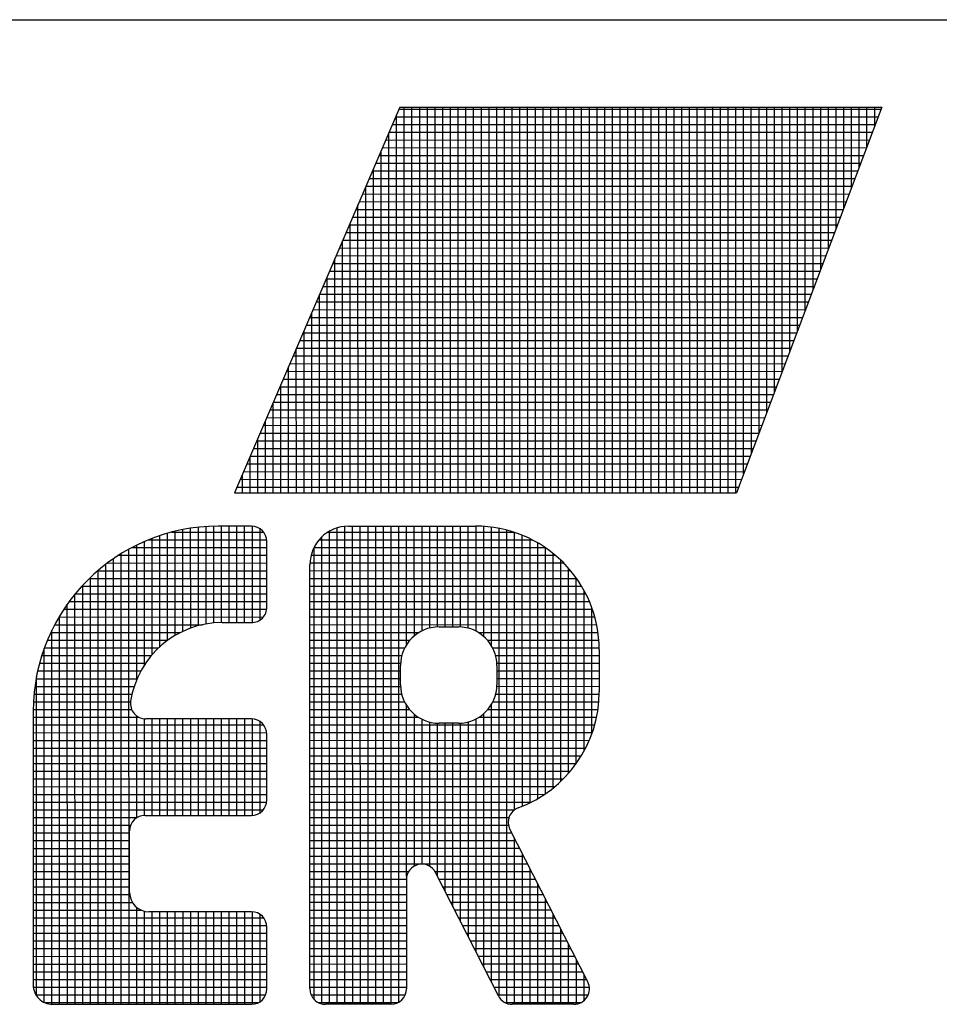
# Model space of a CAD drawing. Extents: x 39.3 to 47.7, y 11 to 21.8.
# Drawn here: x 44 to 44.4, y 11.8 to 12.2 of the extents above; entities that cross this region are included whole.
import ezdxf

# ---------------------------------------------------------------- set-up
doc = ezdxf.new("R2010")
doc.units = 0
doc.header["$LTSCALE"] = 0.5
doc.header["$MEASUREMENT"] = 0
doc.layers.get('0').update_dxf_attribs({"linetype": 'CONTINUOUS'})
doc.layers.add('DIM', color=1, linetype='CONTINUOUS')

# ---------------------------------------------------------------- blocks, each defined once
blk = doc.blocks.new('*X16')
at = {"color": 0}
for p, q in [((5.864188684298068, 6.141023587532934), (5.983568456998994, 6.141044423234084)), ((5.868951628448031, 6.007238722089495), (5.868928071731706, 6.14220876317771)), ((5.878950710082981, 6.012501438844598), (5.878927693416559, 6.144377221946862)), ((5.888949988207453, 6.016638353573895), (5.888927392028018, 6.146104923733808)), ((5.898949441793064, 6.019769950038875), (5.898927165896718, 6.147401433292634)), ((5.908949056894715, 6.02197612778073), (5.908927013801986, 6.148273744571021)), ((5.918948824572873, 6.023308106532659), (5.918926934937907, 6.148726475124078)), ((5.92894873975275, 6.023794962697097), (5.928926922635438, 6.148797835739147)), ((5.938948739403618, 6.02379783573914), (5.938926922787746, 6.148797835739147)), ((5.948948739555927, 6.02379783573914), (5.948926922940056, 6.148797835739147)), ((5.958948739708235, 6.02379783573914), (5.958926923092364, 6.148797835739147)), ((5.96894873365188, 6.023833408765754), (5.968926929228142, 6.148763552985548)), ((5.978948142312948, 6.027222403899306), (5.978927518669756, 6.145387174010176)), ((5.828958323396078, 5.968876005106216), (5.828930406604572, 6.128827436564707)), ((5.834125668051346, 6.131018340394406), (5.987629742070199, 6.131045131909747)), ((5.838955993330242, 5.982227171470829), (5.838929692807655, 6.132918064266399)), ((5.848954201264258, 5.992495825784603), (5.848929068371056, 6.136496695063462)), ((5.858952775282368, 6.000666972754183), (5.858928529139917, 6.139587134534457)), ((5.809035131222457, 5.528797835739146), (5.808932123784293, 6.118986976267659)), ((5.81268966154735, 6.12101459895314), (5.987756401638266, 6.121045153863704)), ((5.818961646396615, 5.949835742020869), (5.818931214849989, 6.124195658822437)), ((5.789035130917839, 5.528797835739146), (5.788934276379014, 6.106651771811199)), ((5.795513522791831, 6.11101160099906), (5.987756401638266, 6.111045153711395)), ((5.799035131070148, 5.528797835739146), (5.798933141102274, 6.113157300991528)), ((5.768574577586222, 6.091006898961486), (5.987756401638266, 6.091045153406777)), ((5.769035130613221, 5.528797835739145), (5.768936952508817, 6.091316932325108)), ((5.77903513076553, 5.528797835739146), (5.778935541685707, 6.099401225889331)), ((5.781061202443055, 6.101009078440979), (5.987756401638266, 6.101045153559085)), ((5.757612438304514, 6.081004985554923), (5.987756401638266, 6.081045153254469)), ((5.759035130460913, 5.528797835739145), (5.758938529176709, 6.082282418157672)), ((5.74789103939958, 6.071003288698408), (5.987756401638266, 6.071045153102159)), ((5.749035130308605, 5.528797835739145), (5.748940299184425, 6.072140148415248)), ((5.739035130156296, 5.528797835739145), (5.738942301223838, 6.06066843499385)), ((5.73921521401216, 6.061001774328902), (5.987756401638266, 6.061045152949851)), ((5.724472351907007, 6.040999200909409), (5.987566059709427, 6.041045119424299)), ((5.729035130003987, 5.528797835739145), (5.728944592760373, 6.047538025252832)), ((5.731444105441542, 6.051000417862268), (5.987756401638266, 6.051045152797543)), ((5.718218970161564, 6.030998109336081), (5.983162524434743, 6.031044350710091)), ((5.719035129851679, 5.528797835739145), (5.718947265952586, 6.032220889580381)), ((5.709035127766806, 5.528808908509517), (5.708950487045423, 6.013764514602846)), ((5.712620405024564, 6.020997132049811), (5.904157092319188, 6.021030561508468)), ((5.703194834223595, 6.000995486672734), (5.859441964074708, 6.001022756941638)), ((5.707625983881083, 6.010996260206563), (5.875907043878029, 6.011025630792517)), ((5.699034706022769, 5.531224451157244), (5.698954624368714, 5.990058525880228)), ((5.69929373084361, 5.990994805649434), (5.847364425824493, 5.991020648861228)), ((5.695895556105802, 5.980994212403742), (5.837926560900353, 5.981019001490729)), ((5.692978177930169, 5.970993703072881), (5.830373419634926, 5.971017683066568)), ((5.688517448930095, 5.950992924224175), (5.819459279515915, 5.95101577788513)), ((5.689033200834533, 5.539847671730981), (5.688961021408827, 5.953405313596129)), ((5.690523620904415, 5.96099327451955), (5.82429920901792, 5.961016622764501)), ((5.686948304821366, 5.940992650204552), (5.815696365004525, 5.941015120980337)), ((5.685807569820001, 5.930992450956425), (5.81290633771418, 5.9310146338764)), ((5.685089117768021, 5.920992325410577), (5.81103371265362, 5.921014306889358)), ((5.684779114266949, 5.90099227100014), (5.821755589987021, 5.901016177905374)), ((5.684789146881779, 5.910992272903472), (5.81248714289165, 5.911014560408483)), ((5.818992921956259, 5.770639986891604), (5.818969863798935, 5.902753495352867)), ((5.828992373661738, 5.773782355729016), (5.828970537883876, 5.89889214584065)), ((5.838992371112274, 5.773797835739138), (5.838970554496402, 5.898797835739139)), ((5.848992371264583, 5.773797835739138), (5.848970554648711, 5.898797835739139)), ((5.858992371416891, 5.773797835739138), (5.85897055480102, 5.898797835739139)), ((5.8689923715692, 5.773797835739138), (5.868970554953329, 5.898797835739139)), ((5.878992371721509, 5.773797835739138), (5.878970555105637, 5.898797835739139)), ((5.888992371873817, 5.773797835739138), (5.888970555257946, 5.898797835739139)), ((5.898992372026125, 5.773797835739138), (5.898970555410254, 5.898797835739139)), ((5.908992372178435, 5.773797835739138), (5.908970555562563, 5.898797835739139)), ((5.918992372330743, 5.773797835739138), (5.918970555714872, 5.898797835739139)), ((5.928992372483052, 5.773797835739138), (5.92897055586718, 5.898797835739139)), ((5.938992372635361, 5.773797835739138), (5.938970556019489, 5.898797835739139)), ((5.94899237278767, 5.773797835739138), (5.948970556171798, 5.898797835739139)), ((5.958992372939979, 5.773797835739138), (5.958970556324107, 5.898797835739139)), ((5.968992366420459, 5.773836062494738), (5.96897056291471, 5.898760947029533)), ((5.684779114266949, 5.890992270847832), (5.983568459947575, 5.891044419426882)), ((5.978991770388737, 5.777251945341684), (5.978971157044858, 5.895357704735245)), ((5.684779114266949, 5.880992270695523), (5.987629742500667, 5.881045128102104)), ((5.684779114266949, 5.870992270543215), (5.987756401638266, 5.871045150055986)), ((5.684779114266949, 5.860992270390905), (5.987756401638266, 5.861045149903677)), ((5.684779114266949, 5.850992270238597), (5.987756401638266, 5.851045149751368)), ((5.684779114266949, 5.840992270086288), (5.987756401638266, 5.84104514959906)), ((5.684779114266949, 5.830992269933979), (5.987756401638265, 5.831045149446751)), ((5.684779114266949, 5.82099226978167), (5.987756401638265, 5.821045149294442)), ((5.684779114266949, 5.810992269629362), (5.987756401638265, 5.811045149142133)), ((5.684779114266949, 5.800992269477053), (5.987756401638265, 5.801045148989825)), ((5.684779114266949, 5.790992269324745), (5.987566059180233, 5.791045115616489)), ((5.684779114266949, 5.780992269172436), (5.983162521282098, 5.781044346901822)), ((5.684779114266949, 5.770992269020127), (5.819603570278804, 5.771015800327062)), ((5.684779114266949, 5.760992268867819), (5.811126437629551, 5.76101432063598)), ((5.684779114266949, 5.75099226871551), (5.809779114266949, 5.751014085331382)), ((5.684779114266949, 5.740992268563201), (5.809779114266949, 5.741014085179073)), ((5.684779114266949, 5.730992268410892), (5.809779114266949, 5.731014085026763)), ((5.684779114266949, 5.720992268258583), (5.809779114266949, 5.721014084874455)), ((5.684779114266949, 5.710992268106275), (5.809779114266949, 5.711014084722147)), ((5.684779114266949, 5.700992267953967), (5.809779114266949, 5.701014084569838)), ((5.684779114266949, 5.690992267801657), (5.809779114266949, 5.691014084417529)), ((5.684779114266949, 5.680992267649349), (5.809779114266949, 5.68101408426522)), ((5.684779114266949, 5.670992267497041), (5.809934580100316, 5.671014111246818)), ((5.684779114266949, 5.660992267344731), (5.81329443654613, 5.661014697500089)), ((5.684779114266949, 5.650992267192422), (5.824482630455621, 5.651016650056011)), ((5.819035131374765, 5.528797835739146), (5.819013210382224, 5.654395869995851)), ((5.829035131527075, 5.528797835739146), (5.829014069976476, 5.649471630438374)), ((5.839035131679383, 5.528797835739146), (5.839014187728147, 5.64879783573914)), ((5.849035131831691, 5.528797835739146), (5.849014187880455, 5.64879783573914)), ((5.859035131984, 5.528797835739146), (5.859014188032763, 5.64879783573914)), ((5.869035132136309, 5.528797835739146), (5.869014188185073, 5.64879783573914)), ((5.879035132288617, 5.528797835739146), (5.879014188337381, 5.64879783573914)), ((5.889035132440926, 5.528797835739146), (5.889014188489689, 5.64879783573914)), ((5.899035132593235, 5.528797835739146), (5.899014188641998, 5.64879783573914)), ((5.909035132745544, 5.528797835739146), (5.909014188794307, 5.64879783573914)), ((5.919035132897853, 5.528797835739146), (5.919014188946616, 5.64879783573914)), ((5.929035133050161, 5.528797835739146), (5.929014189098925, 5.64879783573914)), ((5.93903513320247, 5.528797835739146), (5.939014189251233, 5.64879783573914)), ((5.949035133354779, 5.528797835739146), (5.949014189403543, 5.64879783573914)), ((5.959035133507087, 5.528797835739146), (5.959014189555851, 5.64879783573914)), ((5.969035126517457, 5.528838756033849), (5.969014196617985, 5.64875824534878)), ((5.979034525874552, 5.532281059004265), (5.979014795449238, 5.645328067703413)), ((5.684779114266949, 5.640992267040113), (5.983568462896217, 5.641044415619678)), ((5.684779114266949, 5.630992266887805), (5.987629742931182, 5.631045124294461)), ((5.684779114266949, 5.620992266735497), (5.987756401638265, 5.621045146248268)), ((5.684779114266949, 5.610992266583187), (5.987756401638265, 5.611045146095958)), ((5.684779114266949, 5.600992266430879), (5.987756401638265, 5.60104514594365)), ((5.684779114266949, 5.590992266278571), (5.987756401638265, 5.591045145791341)), ((5.684779114266949, 5.580992266126262), (5.987756401638265, 5.581045145639033)), ((5.684779114266949, 5.570992265973953), (5.987756401638265, 5.571045145486724)), ((5.684779114266949, 5.560992265821644), (5.987756401638265, 5.561045145334415)), ((5.684937034417662, 5.550992293231602), (5.987756401638265, 5.551045145182107)), ((5.688307431928522, 5.540992881324636), (5.986192549679388, 5.541044872086138)), ((5.699531022347741, 5.530994840058414), (5.976963740180354, 5.531043261202695))]:
    blk.add_line(p, q, dxfattribs=at)
blk = doc.blocks.new('*X17')
at = {"color": 0}
for p, q in [((6.066887069841834, 6.141058965075455), (6.307635855884713, 6.141100983665748)), ((6.069035135182482, 5.528797835739147), (6.068928061918533, 6.142282441809219)), ((6.079035135334792, 5.528797835739147), (6.078927309543454, 6.146594106093676)), ((6.089035135487101, 5.528797835739147), (6.088926963396956, 6.148578252084785)), ((6.099035135639409, 5.528797835739147), (6.098926925224687, 6.148797835739147)), ((6.109035135791718, 5.528797835739147), (6.108926925376995, 6.148797835739147)), ((6.119035135944027, 5.528797835739147), (6.118926925529304, 6.148797835739147)), ((6.129035136096335, 5.528797835739147), (6.128926925681613, 6.148797835739147)), ((6.139035136248644, 5.528797835739147), (6.138926925833921, 6.148797835739147)), ((6.149035135604016, 5.528802401842277), (6.148926925986229, 6.148797835739147)), ((6.159034624641306, 5.531730875161865), (6.158926926138539, 6.148797835739147)), ((6.168953730293746, 5.995222213282609), (6.168926926290847, 6.148797835739147)), ((6.178951753018146, 6.006552040512866), (6.178926926443157, 6.148797835739147)), ((6.188950618463535, 6.013053432198313), (6.188926926595465, 6.148797835739147)), ((6.198949980944116, 6.016707022033908), (6.198926926747774, 6.148797835739147)), ((6.208949730772244, 6.01814127392148), (6.208926926900083, 6.148797835739147)), ((6.218949723496183, 6.018183835343648), (6.218926927052391, 6.148797835739147)), ((6.228949723648491, 6.018183835343648), (6.228926927204699, 6.148797835739147)), ((6.238949738873128, 6.018097477273584), (6.238926927357009, 6.148797835739148)), ((6.248950021153713, 6.016481001334223), (6.248926927509317, 6.148797835739148)), ((6.258950696633685, 6.012611658887052), (6.258926927717175, 6.148797517463384)), ((6.268951885621386, 6.005800133907034), (6.268926985953441, 6.148464720905138)), ((6.278953980781409, 5.993796624021126), (6.278927154070807, 6.147502352028032)), ((6.289033535666446, 5.537981586086044), (6.288927434092257, 6.145898819987642)), ((6.299034929373937, 5.529997103120732), (6.298927829498245, 6.143634183240576)), ((6.055406366740184, 6.131056961162431), (6.331742028589032, 6.13110519083432)), ((6.059035042568377, 5.529327602807542), (6.058929364667327, 6.134817368449863)), ((6.30899110690442, 5.781082228346988), (6.308928345453904, 6.140678847766756)), ((6.318990313464218, 5.785629178463229), (6.318928989175146, 6.136991469437728)), ((6.32898953169709, 5.790109246778392), (6.328929770499806, 6.132515681604923)), ((6.048835228145786, 6.121055814130069), (6.34857437624998, 6.121108128480916)), ((6.049034034782914, 5.535100915451758), (6.048931732661431, 6.121248889120738)), ((6.338988598956477, 5.795454329435655), (6.338930702783037, 6.127174964870952)), ((6.348987496921658, 5.80176939643689), (6.348931804339846, 6.120864381999906)), ((6.045133490657351, 6.111055167902681), (6.361756370998157, 6.111110429020734)), ((6.358986199876877, 5.809201788203855), (6.358933100877215, 6.113436642810211)), ((6.368984670333191, 5.817966300560979), (6.368934629869638, 6.104677034295602)), ((6.043607791149771, 6.091054901313264), (6.381617644349123, 6.091113895162288)), ((6.043658760987556, 6.101054910361487), (6.372561544092413, 6.101112314726912)), ((6.378982850406363, 5.828394585746681), (6.378936449175132, 6.094254054416954)), ((6.043607791149771, 6.081054901160956), (6.389288692601025, 6.081115233860483)), ((6.388980642485931, 5.841045910505858), (6.38893865634965, 6.081608748762654)), ((6.043607791149771, 6.071054901008646), (6.395807130391153, 6.071116371390201)), ((6.398977856234768, 5.857010826238609), (6.398941441589042, 6.065651375373924)), ((6.043607791149771, 6.061054900856337), (6.401330914645449, 6.061117335320127)), ((6.043607791149771, 6.051054900704029), (6.405971894757948, 6.051118145171661)), ((6.043607791149771, 6.04105490055172), (6.409811346384359, 6.041118815130083)), ((6.408973998147819, 5.879116908597942), (6.408945297828964, 6.043557621033552)), ((6.043607791149771, 6.031054900399412), (6.412909083930203, 6.031119355634975)), ((6.043607791149771, 6.021054900247103), (6.41530907475584, 6.021119774360089)), ((6.043607791149771, 6.011054900094794), (6.185322832813175, 6.011079634035812)), ((6.043607791149771, 6.001054899942486), (6.173355941821358, 6.001077545266991)), ((6.261679568675412, 6.011092960800416), (6.417043006781963, 6.011120076836012)), ((6.273653427153372, 6.001095050480674), (6.418132578225413, 6.001120266849798)), ((6.043607791149771, 5.991054899790177), (6.166560873027919, 5.991076359151437)), ((6.280453551507275, 5.991096237173973), (6.418590933833189, 5.991120346695634)), ((6.043607791149771, 5.981054899637868), (6.162702912281041, 5.981075685657947)), ((6.284316085837612, 5.981096911161086), (6.418607791149771, 5.981120349485482)), ((6.043607791149771, 5.971054899485559), (6.161096015455589, 5.971075405049232)), ((6.285927385029153, 5.971097192233541), (6.418607791149771, 5.971120349333173)), ((6.043607791149771, 5.96105489933325), (6.161012333675507, 5.961075390291697)), ((6.043607791149771, 5.951054899180942), (6.161012333675507, 5.951075390139389)), ((6.286012333675507, 5.961097206907569), (6.418607791149771, 5.961120349180865)), ((6.286012333675507, 5.95109720675526), (6.418607791149771, 5.951120349028557)), ((6.043607791149771, 5.941054899028633), (6.161056808546536, 5.941075397749409)), ((6.285968774188893, 5.941097199000386), (6.418607791149771, 5.941120348876247)), ((6.043607791149771, 5.931054898876324), (6.162500563582977, 5.931075649579893)), ((6.284529414641423, 5.931096947632443), (6.418585386588458, 5.931120344813605)), ((6.043607791149771, 5.921054898724016), (6.166165300366209, 5.921076289044822)), ((6.169006205279414, 5.694562695453851), (6.168967535537269, 5.91612399518309)), ((6.27903015159589, 5.557370009264752), (6.278967280760439, 5.917593358190473)), ((6.280869230189667, 5.921096308657429), (6.418104747525129, 5.921120260773954)), ((6.043607791149771, 5.911054898571708), (6.17268246931714, 5.911077426353086)), ((6.043607791149771, 5.901054898419398), (6.184045366549092, 5.901079409400489)), ((6.179003836832504, 5.708133769177008), (6.178969511960372, 5.904800797728939)), ((6.259023307259193, 5.596583424164676), (6.258970566401527, 5.898766276314652)), ((6.263000804386734, 5.901093189724155), (6.415235194059715, 5.901119759637771)), ((6.269026729427542, 5.576976716714714), (6.268969376835439, 5.905582860540449)), ((6.2743570553388, 5.911095171916183), (6.416992508791052, 5.911120066499364)), ((6.043607791149771, 5.89105489826709), (6.412810727855661, 5.891119336336279)), ((6.189003408876274, 5.710586650395236), (6.188970645948546, 5.898304396820564)), ((6.199003916989854, 5.707676246728007), (6.198971282978254, 5.894655358156472)), ((6.209006196417453, 5.694616961414482), (6.208971532687649, 5.893225501390962)), ((6.219009618585801, 5.675010253964521), (6.218971540112054, 5.893183835343648)), ((6.229013040754149, 5.65540354651456), (6.228971540264364, 5.893183835343648)), ((6.239016462922498, 5.635796839064597), (6.238971525119742, 5.893271480300104)), ((6.249019885090846, 5.616190131614637), (6.248971242375343, 5.894892359022192)), ((6.043607791149771, 5.881054898114781), (6.409686969873475, 5.881118790985347)), ((6.043607791149771, 5.871054897962472), (6.405819382778365, 5.871118115811742)), ((6.043607791149771, 5.861054897810163), (6.401147398838998, 5.861117300244401)), ((6.043607791149771, 5.851054897657854), (6.395588697099301, 5.851116329915608)), ((6.043607791149771, 5.841054897505546), (6.389029899163881, 5.841115185037099)), ((6.043607791149771, 5.831054897353238), (6.38131067021677, 5.831113837625168)), ((6.043607791149771, 5.821054897200928), (6.372194577170635, 5.821112246414456)), ((6.043607791149771, 5.81105489704862), (6.361310176724868, 5.81111034657588)), ((6.043607791149771, 5.801054896896312), (6.348013687625479, 5.801108025748411)), ((6.043607791149771, 5.791054896744003), (6.330987139114467, 5.791105053902754)), ((6.043607791149771, 5.781054896591693), (6.309017660504437, 5.781101219353039)), ((6.043607791149771, 5.771054896439384), (6.301649113855954, 5.771099933146716)), ((6.043607791149771, 5.761054896287076), (6.300988746627477, 5.761099817738582)), ((6.043607791149771, 5.751054896134768), (6.305188038720245, 5.751100550501015)), ((6.043607791149771, 5.741054895982459), (6.310289625331197, 5.741101440743549)), ((6.309035138837892, 5.528797835739148), (6.308997642901092, 5.743633726306553)), ((6.043607791149771, 5.73105489583015), (6.315391211942148, 5.731102330986083)), ((6.043607791149771, 5.721054895677842), (6.3204927985531, 5.721103221228618)), ((6.319035138990201, 5.528797835739148), (6.319001065069441, 5.72402701885659)), ((6.043607791149771, 5.711054895525533), (6.325594385164051, 5.711104111471153)), ((6.043607791149771, 5.701054895373225), (6.171577529212325, 5.701077230306172)), ((6.205634391512519, 5.701083174350033), (6.330695971775004, 5.701105001713688)), ((6.329035139142509, 5.528797835739148), (6.329004487237789, 5.704420311406627)), ((6.043607791149771, 5.691054895220915), (6.168613700550371, 5.691076712868171)), ((6.210808688321326, 5.691084077282891), (6.335797558385956, 5.691105891956222)), ((6.339035139294818, 5.528797835739148), (6.339007909406137, 5.684813603956666)), ((6.043607791149771, 5.681054895068606), (6.16860779114977, 5.681076711684478)), ((6.043607791149771, 5.671054894916298), (6.16860779114977, 5.671076711532169)), ((6.215910274932278, 5.681084967525425), (6.340899144996907, 5.681106782198757)), ((6.221011861543229, 5.67108585776796), (6.346000731607859, 5.671107672441292)), ((6.043607791149771, 5.661054894763989), (6.16860779114977, 5.66107671137986)), ((6.226113448154182, 5.661086748010495), (6.35110231821881, 5.661108562683827)), ((6.349035139447126, 5.528797835739148), (6.349011331574485, 5.665206896506704)), ((6.043607791149771, 5.65105489461168), (6.16860779114977, 5.651076711227551)), ((6.231215034765134, 5.65108763825303), (6.356203904829763, 5.65110945292636)), ((6.359035139599436, 5.528797835739148), (6.359014753742833, 5.645600189056743)), ((6.043607791149771, 5.641054894459372), (6.16860779114977, 5.641076711075243)), ((6.043607791149771, 5.631054894307063), (6.16860779114977, 5.631076710922934)), ((6.236316621376086, 5.641088528495565), (6.361305491440715, 5.641110343168895)), ((6.241418207987038, 5.6310894187381), (6.366407078051666, 5.63111123341143)), ((6.043607791149771, 5.621054894154755), (6.16860779114977, 5.621076710770626)), ((6.24651979459799, 5.621090308980635), (6.371508664662618, 5.621112123653965)), ((6.369035139751745, 5.528797835739148), (6.369018175911181, 5.62599348160678)), ((6.043607791149771, 5.611054894002446), (6.16860779114977, 5.611076710618317)), ((6.251621381208942, 5.611091199223169), (6.37661025127357, 5.6111130138965)), ((6.379035139904053, 5.528797835739148), (6.37902159807953, 5.606386774156817)), ((6.043607791149771, 5.601054893850137), (6.16860779114977, 5.601076710466008)), ((6.256722967819894, 5.601092089465703), (6.381711837884522, 5.601113904139035)), ((6.043607791149771, 5.591054893697828), (6.16860779114977, 5.5910767103137)), ((6.043607791149771, 5.58105489354552), (6.16860779114977, 5.581076710161391)), ((6.261824554430846, 5.591092979708238), (6.386813424495474, 5.59111479438157)), ((6.266926141041798, 5.581093869950773), (6.391915011106425, 5.581115684624105)), ((6.389035098304738, 5.529037054912203), (6.389025020247877, 5.586780066706856)), ((6.043607791149771, 5.57105489339321), (6.16860779114977, 5.571076710009081)), ((6.27202772765275, 5.571094760193307), (6.397016597717378, 5.571116574866638)), ((6.399034289720767, 5.533670772427667), (6.399028442416226, 5.567173359256894)), ((6.043607791149771, 5.561054893240902), (6.168607791149771, 5.561076709856773)), ((6.277129314263702, 5.561095650435842), (6.402118184328329, 5.561117465109173)), ((6.043607791149771, 5.551054893088593), (6.168607791149771, 5.551076709704464)), ((6.0451673179519, 5.541055165125062), (6.16705718222822, 5.541076438919843)), ((6.282230900874654, 5.551096540678377), (6.405815971853077, 5.551118110342545)), ((6.287332487485606, 5.541097430920912), (6.404417694155057, 5.541117866144737)), ((6.054374446438413, 5.531056771919837), (6.157875762403018, 5.531074836307457)), ((6.296542293673439, 5.531099038183033), (6.395297804347678, 5.531116274271366))]:
    blk.add_line(p, q, dxfattribs=at)
blk = doc.blocks.new('*X20')
at = {"color": 0}
for p, q in [((6.222036356772399, 6.681086051959291), (6.847217762958329, 6.681195166700001)), ((6.228920818552255, 6.183797835739139), (6.22883355208877, 6.683797835739139)), ((6.238920818704564, 6.183797835739139), (6.238833552241079, 6.683797835739139)), ((6.248920818856873, 6.183797835739139), (6.248833552393387, 6.683797835739139)), ((6.258920819009181, 6.183797835739139), (6.258833552545696, 6.683797835739139)), ((6.268920819161489, 6.183797835739139), (6.268833552698005, 6.683797835739139)), ((6.278920819313799, 6.183797835739139), (6.278833552850315, 6.683797835739139)), ((6.288920819466107, 6.183797835739139), (6.288833553002623, 6.683797835739139)), ((6.298920819618416, 6.183797835739139), (6.298833553154931, 6.683797835739139)), ((6.308920819770725, 6.183797835739139), (6.30883355330724, 6.683797835739139)), ((6.318920819923034, 6.183797835739139), (6.318833553459549, 6.683797835739139)), ((6.328920820075343, 6.183797835739139), (6.328833553611857, 6.683797835739139)), ((6.338920820227651, 6.183797835739139), (6.338833553764166, 6.683797835739139)), ((6.348920820379959, 6.183797835739139), (6.348833553916474, 6.683797835739139)), ((6.358920820532268, 6.183797835739139), (6.358833554068783, 6.683797835739139)), ((6.368920820684577, 6.183797835739139), (6.368833554221093, 6.683797835739139)), ((6.378920820836885, 6.183797835739139), (6.378833554373401, 6.683797835739139)), ((6.388920820989195, 6.183797835739139), (6.38883355452571, 6.683797835739139)), ((6.398920821141503, 6.183797835739139), (6.398833554678018, 6.683797835739139)), ((6.408920821293812, 6.183797835739139), (6.408833554830327, 6.683797835739139)), ((6.418920821446121, 6.183797835739139), (6.418833554982636, 6.683797835739139)), ((6.428920821598429, 6.183797835739139), (6.428833555134944, 6.683797835739139)), ((6.438920821750738, 6.183797835739139), (6.438833555287252, 6.683797835739139)), ((6.448920821903047, 6.183797835739139), (6.448833555439562, 6.683797835739139)), ((6.458920822055355, 6.183797835739139), (6.458833555591871, 6.683797835739139)), ((6.468920822207664, 6.183797835739139), (6.46883355574418, 6.683797835739139)), ((6.478920822359973, 6.183797835739139), (6.478833555896488, 6.683797835739139)), ((6.488920822512282, 6.183797835739139), (6.488833556048797, 6.683797835739139)), ((6.498920822664591, 6.183797835739139), (6.498833556201106, 6.683797835739139)), ((6.508920822816899, 6.183797835739139), (6.508833556353414, 6.683797835739139)), ((6.518920822969207, 6.183797835739139), (6.518833556505722, 6.683797835739139)), ((6.528920823121517, 6.183797835739139), (6.528833556658032, 6.683797835739139)), ((6.538920823273825, 6.183797835739139), (6.53883355681034, 6.683797835739139)), ((6.548920823426134, 6.183797835739139), (6.548833556962649, 6.683797835739139)), ((6.558920823578442, 6.183797835739139), (6.558833557114958, 6.683797835739139)), ((6.568920823730751, 6.183797835739139), (6.568833557267267, 6.683797835739139)), ((6.578920823883061, 6.183797835739139), (6.578833557419576, 6.683797835739139)), ((6.588920824035369, 6.183797835739139), (6.588833557571884, 6.683797835739139)), ((6.598920824187677, 6.183797835739139), (6.598833557724192, 6.683797835739139)), ((6.608920824339987, 6.183797835739139), (6.608833557876502, 6.683797835739139)), ((6.618920824492295, 6.183797835739139), (6.61883355802881, 6.683797835739139)), ((6.628920824644603, 6.183797835739139), (6.628833558181118, 6.683797835739139)), ((6.638920824796912, 6.183797835739139), (6.638833558333427, 6.683797835739139)), ((6.64892082494922, 6.183797835739139), (6.648833558485736, 6.683797835739139)), ((6.65892082510153, 6.183797835739139), (6.658833558638045, 6.683797835739139)), ((6.668916593230364, 6.208045543881753), (6.668833558790354, 6.683797835739139)), ((6.678911964026587, 6.234569800168893), (6.678833558942662, 6.683797835739139)), ((6.68890733482281, 6.261094056456034), (6.688833559094971, 6.683797835739139)), ((6.698902705619034, 6.287618312743176), (6.69883355924728, 6.683797835739139)), ((6.708898076415257, 6.314142569030317), (6.708833559399588, 6.683797835739139)), ((6.71889344721148, 6.340666825317457), (6.718833559551897, 6.683797835739139)), ((6.728888818007703, 6.367191081604597), (6.728833559704205, 6.683797835739139)), ((6.738884188803927, 6.39371533789174), (6.738833559856515, 6.683797835739139)), ((6.74887955960015, 6.42023959417888), (6.748833560008824, 6.683797835739139)), ((6.758874930396372, 6.446763850466021), (6.758833560161132, 6.683797835739139)), ((6.768870301192595, 6.473288106753161), (6.76883356031344, 6.683797835739139)), ((6.778865671988819, 6.499812363040303), (6.77883356046575, 6.683797835739139)), ((6.788861042785042, 6.526336619327444), (6.788833560618058, 6.683797835739139)), ((6.798856413581265, 6.552860875614584), (6.798833560770367, 6.683797835739139)), ((6.808851784377488, 6.579385131901724), (6.808833560922675, 6.683797835739139)), ((6.818847155173712, 6.605909388188867), (6.818833561074984, 6.683797835739139)), ((6.828842525969935, 6.632433644476007), (6.828833561227293, 6.683797835739139)), ((6.838837896766158, 6.658957900763148), (6.838833561379602, 6.683797835739139)), ((6.217750321826742, 6.671085303752759), (6.843449126323641, 6.671194508796511)), ((6.218920818399947, 6.183797835739139), (6.218835328829832, 6.673616986759969)), ((6.213464286881085, 6.661084555546226), (6.839680489688953, 6.661193850893019)), ((6.204892216989771, 6.64108305913316), (6.832143216419577, 6.641192535086036)), ((6.208920818247638, 6.183797835739139), (6.208839399454751, 6.650293151551446)), ((6.209178251935428, 6.651083807339692), (6.835911853054265, 6.651193192989528)), ((6.198920818095329, 6.183797835739139), (6.19884347007967, 6.626969316342923)), ((6.200606182044115, 6.631082310926627), (6.828374579784889, 6.631191877182546)), ((6.196320147098457, 6.621081562720094), (6.824605943150201, 6.621191219279054)), ((6.187748077207143, 6.601080066307028), (6.817068669880824, 6.601189903472071)), ((6.18892081794302, 6.183797835739139), (6.188847540704588, 6.603645481134397)), ((6.1920341121528, 6.611080814513562), (6.820837306515513, 6.611190561375563)), ((6.183462042261486, 6.591079318100495), (6.813300033246136, 6.591189245568581)), ((6.178920817790711, 6.183797835739139), (6.178851611329506, 6.580321645925874)), ((6.17917600731583, 6.581078569893963), (6.809531396611448, 6.581188587665089)), ((6.174889972370173, 6.57107782168743), (6.80576275997676, 6.571187929761598)), ((6.166317902478859, 6.551076325274364), (6.798225486707383, 6.551186613954615)), ((6.168920817638403, 6.183797835739139), (6.168855681954425, 6.556997810717351)), ((6.170603937424516, 6.561077073480896), (6.801994123342071, 6.561187271858106)), ((6.162031867533202, 6.541075577067831), (6.794456850072696, 6.541185956051124)), ((6.157745832587545, 6.531074828861298), (6.790688213438008, 6.531185298147633)), ((6.158920817486094, 6.183797835739139), (6.158859752579343, 6.533673975508828)), ((6.153459797641887, 6.521074080654765), (6.786919576803319, 6.521184640244141)), ((6.144887727750574, 6.501072584241699), (6.779382303533943, 6.501183324437159)), ((6.148920817333785, 6.183797835739139), (6.148863823204262, 6.510350140300303)), ((6.149173762696231, 6.511073332448232), (6.783150940168631, 6.51118398234065)), ((6.138920817181477, 6.183797835739139), (6.13886789382918, 6.48702630509178)), ((6.140601692804918, 6.491071836035167), (6.775613666899256, 6.491182666533668)), ((6.13631565785926, 6.481071087828633), (6.771845030264567, 6.481182008630176)), ((6.127743587967946, 6.461069591415568), (6.764307756995191, 6.461180692823194)), ((6.128920817029168, 6.183797835739139), (6.128871964454099, 6.463702469883256)), ((6.132029622913604, 6.4710703396221), (6.768076393629879, 6.471181350726685)), ((6.123457553022289, 6.451068843209035), (6.760539120360503, 6.451180034919703)), ((6.11892081687686, 6.183797835739139), (6.118876035079017, 6.440378634674733)), ((6.119171518076632, 6.441068095002501), (6.756770483725814, 6.441179377016211)), ((6.114885483130975, 6.431067346795969), (6.753001847091126, 6.43117871911272)), ((6.106313413239661, 6.411065850382903), (6.74546457382175, 6.411177403305738)), ((6.108920816724551, 6.183797835739139), (6.108880105703935, 6.417054799466208)), ((6.110599448185319, 6.421066598589436), (6.749233210456438, 6.421178061209229)), ((6.102027378294005, 6.40106510217637), (6.741695937187062, 6.401176745402246)), ((6.097741343348347, 6.391064353969838), (6.737927300552374, 6.391176087498755)), ((6.098920816572241, 6.183797835739139), (6.098884176328854, 6.393730964257685)), ((6.089169273457034, 6.371062857556772), (6.730390027282998, 6.371174771691773)), ((6.093455308402691, 6.381063605763305), (6.734158663917686, 6.381175429595264)), ((6.084883238511376, 6.361062109350239), (6.72662139064831, 6.361174113788281)), ((6.088920816419933, 6.183797835739139), (6.088888246953772, 6.370407129049162)), ((6.078920816267624, 6.183797835739139), (6.078892317578691, 6.347083293840639)), ((6.08059720356572, 6.351061361143706), (6.722852754013622, 6.35117345588479)), ((6.076311168620063, 6.341060612937174), (6.719084117378934, 6.341172797981299)), ((6.067739098728749, 6.321059116524108), (6.711546844109558, 6.321171482174317)), ((6.068920816115315, 6.183797835739139), (6.068896388203608, 6.323759458632113)), ((6.072025133674406, 6.331059864730641), (6.715315480744246, 6.331172140077808)), ((6.063453063783092, 6.311058368317575), (6.70777820747487, 6.311170824270825)), ((6.058920815963007, 6.183797835739139), (6.058900458828528, 6.300435623423589)), ((6.059167028837435, 6.301057620111042), (6.704009570840181, 6.301170166367334)), ((6.054880993891778, 6.291056871904509), (6.700240934205493, 6.291169508463843)), ((6.046308924000464, 6.271055375491443), (6.692703660936117, 6.27116819265686)), ((6.048920815810698, 6.183797835739139), (6.048904529453446, 6.277111788215067)), ((6.050594958946122, 6.281056123697977), (6.696472297570805, 6.281168850560352)), ((6.042022889054808, 6.26105462728491), (6.688935024301429, 6.261167534753368)), ((6.03773685410915, 6.251053879078378), (6.685166387666741, 6.251166876849878)), ((6.03892081565839, 6.183797835739139), (6.038908600078365, 6.253787953006544)), ((6.028920815506082, 6.183797835739139), (6.028912670703283, 6.230464117798021)), ((6.029164784217836, 6.231052382665311), (6.677629114397365, 6.231165561042895)), ((6.033450819163494, 6.241053130871845), (6.681397751032053, 6.241166218946386)), ((6.02487874927218, 6.221051634458779), (6.673860477762677, 6.221164903139403)), ((6.018920815353772, 6.183797835739139), (6.018916741328201, 6.207140282589495)), ((6.020592714326523, 6.211050886252246), (6.670091841127989, 6.211164245235913)), ((6.016306679380865, 6.201050138045713), (6.666323204493301, 6.201163587332421)), ((6.012020644435209, 6.19104938983918), (6.662554567858613, 6.19116292942893))]:
    blk.add_line(p, q, dxfattribs=at)
blk = doc.blocks.new('BAVW')
for p, q in [((5.122790643650356, 1.666141805053898), (9.383015208778781, 1.666141805053898)), ((6.192142577131301, 1.630479216141808), (6.124710410246342, 1.473137493410231)), ((6.192142577131301, 1.630479216141808), (6.388819730545778, 1.630479216141808)), ((6.388819730545778, 1.630479216141808), (6.329527253373433, 1.473137493410231)), ((6.124710410246342, 1.473137493410231), (6.329527253373433, 1.473137493410231)), ((6.131573398714062, 1.459481690279968), (6.118049157847397, 1.459481690279968)), ((6.171176747581869, 1.459481690279968), (6.223099516083289, 1.459481690279968)), ((6.137867067623327, 1.426439928506334), (6.137867067623327, 1.453188021370705)), ((6.155442575308713, 1.270671623002073), (6.155442575308713, 1.443747518006809)), ((6.119622575074713, 1.420146259597071), (6.131573398714062, 1.420146259597071)), ((6.208122013536896, 1.418379626609786), (6.215989099673473, 1.418379626609786)), ((6.273448867357397, 1.409132339005862), (6.273448867357397, 1.391824749505387)), ((6.192387841263736, 1.394778368200049), (6.192387841263736, 1.402645454336629)), ((6.231723271946629, 1.402645454336629), (6.231723271946629, 1.394778368200049)), ((6.042525130936243, 1.38395766336881), (6.042525130936243, 1.272245040229389)), ((6.131573398714062, 1.380810828914177), (6.088510263483565, 1.380810828914177)), ((6.215989099673473, 1.379044195926891), (6.208122013536896, 1.379044195926891)), ((6.137867067623327, 1.347769067140545), (6.137867067623327, 1.374517160004912)), ((6.088154230528398, 1.341475398231282), (6.131573398714062, 1.341475398231282)), ((6.081860561619132, 1.310007053684966), (6.081860561619132, 1.335181729322018)), ((6.268778482271211, 1.273531908861738), (6.237013530793641, 1.33579121375777)), ((6.232361710628789, 1.267811337142411), (6.206677835185809, 1.318151733010644)), ((6.194778005991607, 1.315291447150981), (6.194778005991607, 1.270671623002074)), ((6.131573398714062, 1.302139967548388), (6.089727647755714, 1.302139967548388)), ((6.137867067623327, 1.270671623002073), (6.137867067623327, 1.295846298639124)), ((6.050392217072821, 1.264377954092811), (6.131573398714062, 1.264377954092811)), ((6.188484337082345, 1.264377954092811), (6.161736244217975, 1.264377954092811)), ((6.26317232198627, 1.264377954092812), (6.237967870913726, 1.264377954092812))]:
    blk.add_line(p, q)
for centre, radius, start, end in [((6.118049157847397, 1.38395766336881), 0.0755240269111575, 90.00000000000018, 180), ((6.131573398714062, 1.453188021370705), 0.0062936689092631, 0, 90), ((6.171176747581869, 1.443747518006809), 0.0157341722731578, 90.0000000000001, 180), ((6.223099516083289, 1.409132339005862), 0.050349351274105, 359.9999999999996, 90.0000000000003), ((6.131573398714062, 1.426439928506334), 0.0062936689092631, 269.9999999999996, 0), ((6.119622575074713, 1.382384246141492), 0.0377620134555788, 90, 171.3730734413223), ((6.208122013536896, 1.402645454336629), 0.0157341722731578, 90, 180), ((6.215989099673473, 1.402645454336629), 0.0157341722731578, 0, 90), ((6.208122013536896, 1.394778368200049), 0.0157341722731578, 180, 270), ((6.215989099673473, 1.394778368200049), 0.0157341722731578, 270, 0), ((6.223099516083289, 1.391824749505387), 0.050349351274105, 290.1584472086927, 359.9999999999995), ((6.088510263483565, 1.387104497823439), 0.0062936689092631, 171.3730734413226, 270), ((6.131573398714062, 1.374517160004912), 0.0062936689092631, 0, 90), ((6.131573398714062, 1.347769067140545), 0.0062936689092631, 270, 0), ((6.242619691078579, 1.338651499617432), 0.0062936689092631, 110.1584472086935, 207.0308602598438), ((6.088154230528398, 1.335181729322018), 0.0062936689092631, 90, 180), ((6.201071674900868, 1.315291447150981), 0.0062936689092631, 27.03086025984392, 180), ((6.089727647755714, 1.310007053684966), 0.0078670861365789, 180, 270), ((6.131573398714062, 1.295846298639124), 0.0062936689092631, 0, 89.99999999999982), ((6.050392217072821, 1.272245040229389), 0.0078670861365789, 180, 270.0000000000002), ((6.131573398714062, 1.270671623002073), 0.0062936689092631, 270.0000000000002, 0), ((6.161736244217975, 1.270671623002073), 0.0062936689092631, 180, 270.0000000000002), ((6.188484337082345, 1.270671623002074), 0.0062936689092631, 270.0000000000002, 0), ((6.26317232198627, 1.270671623002074), 0.0062936689092631, 270.0000000000002, 27.03086025984365), ((6.237967870913726, 1.270671623002074), 0.0062936689092631, 207.0308602598443, 270.0000000000002)]:
    blk.add_arc(centre, radius, start, end)
at = {"xscale": 0.3146834454631564, "yscale": 0.3146834454631564, "zscale": 0.3146834454631564}
for name, p in [('*X20', (4.233805015672344, -0.4728013155877717)), ('*X16', (4.253619252561725, -0.4754431981268266)), ('*X17', (4.253619252561725, -0.4754431981268266))]:
    blk.add_blockref(name, p, dxfattribs=at)

msp = doc.modelspace()

# ---------------------------------------------------------------- block references
at = {"layer": 'DIM'}
msp.add_blockref('BAVW', (38.01283515885672, 10.54347501734766), dxfattribs=at)

doc.saveas('drawing.dxf')
